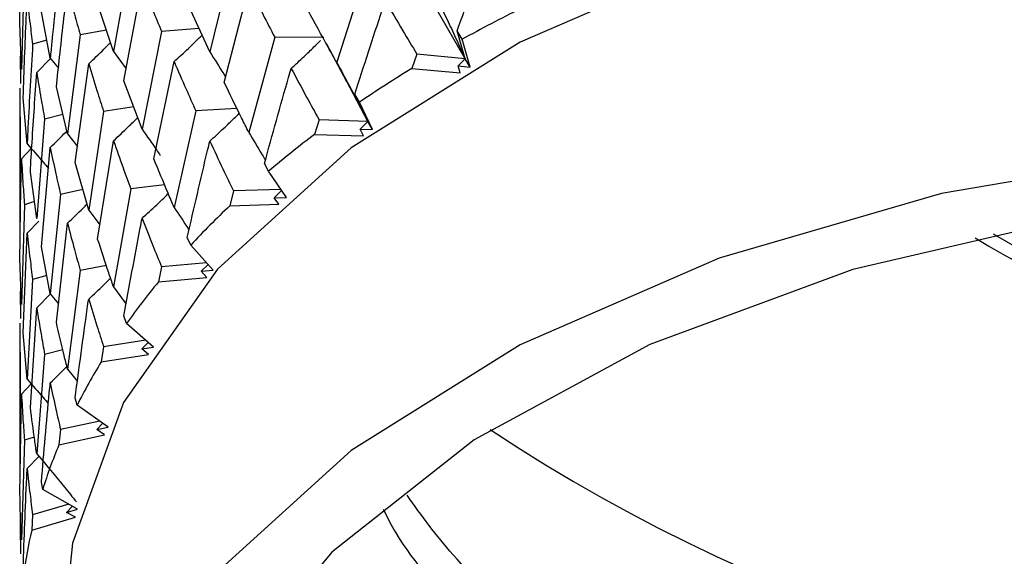
# Model space of a CAD drawing. Units: millimetres. Extents: x 3 to 2746, y 5 to 2745.
# Drawn here: x 2510 to 2518, y 509 to 513 of the extents above; entities that cross this region are included whole.
import ezdxf

# ---------------------------------------------------------------- set-up
doc = ezdxf.new("R2010")
doc.units = ezdxf.units.MM

msp = doc.modelspace()

# ---------------------------------------------------------------- linework, layer by layer
at = {"color": 7, "linetype": 'Continuous', "lineweight": 25}
for p, q in [((2510.0494, 513.1118), (2510.062, 513.9209)), ((2510.9471, 513.6774), (2510.8072, 512.884)), ((2511.7794, 513.6585), (2511.5865, 512.88)), ((2512.8547, 513.5532), (2512.6136, 512.7958)), ((2513.6541, 512.8244), (2513.2489, 513.528)), ((2510.8914, 512.6459), (2511.0382, 513.4379)), ((2511.7033, 512.6332), (2511.9025, 513.4091)), ((2510.8072, 512.884), (2510.6788, 513.2708)), ((2511.5865, 512.88), (2511.4043, 513.2812)), ((2510.2948, 512.8284), (2510.2235, 513.2049)), ((2510.062, 512.7377), (2510.0494, 513.1118)), ((2510.7499, 513.0566), (2510.5375, 513.0175)), ((2511.5, 513.0706), (2511.1961, 513.0438)), ((2510.267, 512.9751), (2510.1525, 512.9419)), ((2510.5375, 513.0175), (2510.4351, 512.2168)), ((2511.1961, 513.0438), (2511.0382, 512.2547)), ((2512.112, 512.9987), (2511.9025, 512.2276)), ((2512.5086, 512.9974), (2512.112, 512.9987)), ((2513.6299, 512.9821), (2513.5879, 513.0502)), ((2513.6541, 512.8244), (2513.5879, 513.0502)), ((2513.6941, 512.7562), (2513.6299, 512.9821)), ((2512.5306, 512.9441), (2512.694, 512.6406)), ((2510.0506, 512.8457), (2510.0535, 512.6232)), ((2510.1857, 512.7126), (2510.2973, 512.8253)), ((2510.2948, 512.8284), (2510.3606, 512.7473)), ((2510.8072, 512.884), (2510.9093, 512.7425)), ((2513.2627, 512.8615), (2513.2226, 512.7458)), ((2513.6541, 512.8244), (2513.2627, 512.8615)), ((2513.5974, 512.7657), (2513.6541, 512.8244)), ((2513.6941, 512.7562), (2513.6541, 512.8244)), ((2510.4963, 511.9831), (2510.606, 512.7829)), ((2511.1335, 512.0142), (2511.2982, 512.8012)), ((2513.2226, 512.7458), (2513.6143, 512.7099)), ((2513.6143, 512.7099), (2513.5974, 512.7657)), ((2513.5974, 512.7657), (2513.6941, 512.7562)), ((2510.0476, 512.5866), (2510.0476, 511.5011)), ((2510.4351, 512.2168), (2510.3444, 512.597)), ((2511.0382, 512.2547), (2510.8914, 512.6459)), ((2512.8667, 512.3169), (2512.6934, 512.6463)), ((2510.108, 512.1358), (2510.0757, 512.5092)), ((2512.7975, 512.4718), (2512.76, 512.5374)), ((2512.8667, 512.3169), (2512.76, 512.5374)), ((2510.9709, 512.434), (2510.7273, 512.3972)), ((2511.8066, 512.4215), (2511.4738, 512.4024)), ((2512.9023, 512.251), (2512.7975, 512.4718)), ((2510.3976, 512.374), (2510.2497, 512.3365)), ((2510.7273, 512.3972), (2510.606, 511.5996)), ((2511.4738, 512.4024), (2511.2982, 511.6197)), ((2510.2497, 512.3365), (2510.1857, 511.5308)), ((2512.4708, 512.3302), (2512.4353, 512.2122)), ((2512.8667, 512.3169), (2512.4708, 512.3302)), ((2512.8044, 512.2546), (2512.8667, 512.3169)), ((2512.9023, 512.251), (2512.8667, 512.3169)), ((2510.4351, 512.2168), (2510.5144, 512.1151)), ((2512.4353, 512.2122), (2512.8313, 512.2001)), ((2512.8313, 512.2001), (2512.8044, 512.2546)), ((2512.8044, 512.2546), (2512.9023, 512.251)), ((2510.062, 512.0153), (2510.1404, 512.0985)), ((2510.2235, 511.3001), (2510.2948, 512.1054)), ((2510.6788, 511.3643), (2510.8072, 512.1601)), ((2510.606, 511.5996), (2510.4963, 511.9831)), ((2512.0622, 511.914), (2512.0295, 511.9775)), ((2510.1857, 511.5308), (2510.1338, 511.9067)), ((2512.2064, 511.7008), (2512.0622, 511.914)), ((2511.2206, 511.8035), (2510.9471, 511.7708)), ((2510.3782, 511.7258), (2510.2948, 510.9221)), ((2510.5587, 511.7652), (2510.3782, 511.7258)), ((2510.9471, 511.7708), (2510.8072, 510.9786)), ((2511.7794, 511.754), (2511.7489, 511.634)), ((2512.1634, 511.7644), (2511.7794, 511.754)), ((2512.1083, 511.6984), (2512.1681, 511.7574)), ((2512.1083, 511.6984), (2512.2064, 511.7008)), ((2510.0868, 511.6419), (2510.062, 510.8335)), ((2510.1667, 511.6682), (2510.0868, 511.6419)), ((2511.7489, 511.634), (2512.1449, 511.6458)), ((2512.1449, 511.6458), (2512.1083, 511.6984)), ((2510.606, 511.5996), (2510.6972, 511.4783)), ((2510.108, 511.4128), (2510.2017, 511.5098)), ((2510.3444, 510.6905), (2510.4351, 511.4929)), ((2510.0757, 510.6043), (2510.108, 511.4128)), ((2511.4318, 511.315), (2511.4043, 511.3766)), ((2511.6138, 511.1116), (2511.4318, 511.315)), ((2510.2948, 510.9221), (2510.2235, 511.3001)), ((2510.062, 510.8335), (2510.0494, 511.2075)), ((2510.7493, 511.1499), (2510.5375, 511.111)), ((2511.5603, 511.1713), (2511.1961, 511.1392)), ((2511.5168, 511.1033), (2511.5722, 511.1581)), ((2510.2669, 511.0703), (2510.1525, 511.0371)), ((2510.5375, 511.111), (2510.4351, 510.3114)), ((2511.1961, 511.1392), (2511.171, 511.0175)), ((2511.5168, 511.1033), (2511.6138, 511.1116)), ((2511.5627, 511.0532), (2511.5168, 511.1033)), ((2510.1525, 511.0371), (2510.108, 510.2295)), ((2511.171, 511.0175), (2511.5627, 511.0532)), ((2510.0506, 510.9413), (2510.0546, 510.7202)), ((2510.1857, 510.8069), (2510.2969, 510.9195)), ((2510.2948, 510.9221), (2510.3613, 510.84)), ((2510.8072, 510.9786), (2510.9092, 510.8375)), ((2510.1338, 510.0001), (2510.1857, 510.8069)), ((2510.0476, 510.6824), (2510.0476, 509.5949)), ((2510.9134, 510.6811), (2510.8914, 510.7413)), ((2511.1312, 510.4898), (2510.9134, 510.6811)), ((2510.108, 510.2295), (2510.0757, 510.6043)), ((2511.0692, 510.5443), (2510.7273, 510.4926)), ((2511.0362, 510.4757), (2511.0881, 510.5277)), ((2510.2497, 510.43), (2510.1857, 509.6254)), ((2510.3968, 510.4672), (2510.2497, 510.43)), ((2510.7273, 510.4926), (2510.7078, 510.3696)), ((2510.7078, 510.3696), (2511.0909, 510.4287)), ((2511.0362, 510.4757), (2511.1312, 510.4898)), ((2511.0909, 510.4287), (2511.0362, 510.4757)), ((2510.0528, 510.3385), (2510.0477, 509.5294)), ((2510.4351, 510.3114), (2510.5143, 510.2101)), ((2510.062, 510.1096), (2510.1401, 510.1925)), ((2510.0494, 509.3009), (2510.062, 510.1096)), ((2510.5125, 510.0195), (2510.4963, 510.0785)), ((2510.7639, 509.8424), (2510.5125, 510.0195)), ((2510.6956, 509.8905), (2510.3782, 509.8213)), ((2510.6719, 509.8226), (2510.7207, 509.8728)), ((2510.3782, 509.8213), (2510.3645, 509.6972)), ((2510.6719, 509.8226), (2510.7639, 509.8424)), ((2510.7348, 509.7792), (2510.6719, 509.8226)), ((2510.0868, 509.7354), (2510.062, 508.9281)), ((2510.1658, 509.7614), (2510.0868, 509.7354)), ((2510.3645, 509.6972), (2510.7348, 509.7792)), ((2510.108, 509.5067), (2510.203, 509.6049)), ((2510.2337, 509.3373), (2510.2235, 509.3955)), ((2510.5157, 509.1763), (2510.2337, 509.3373)), ((2510.4441, 509.2172), (2510.1525, 509.1325)), ((2510.4278, 509.1511), (2510.4739, 509.2002)), ((2510.4278, 509.1511), (2510.5157, 509.1763)), ((2510.4983, 509.1117), (2510.4278, 509.1511)), ((2510.0539, 509.1453), (2510.0506, 509.0348)), ((2510.1525, 509.1325), (2510.1449, 509.0079)), ((2510.1449, 509.0079), (2510.4983, 509.1117)), ((2510.0506, 509.0348), (2510.0546, 508.8141))]:
    msp.add_line(p, q, dxfattribs=at)
at = {"color": 7, "linetype": 'Continuous', "lineweight": 25, "flags": 128}
for points in [[(2532.8976, 508.1427), (2532.7676, 509.1275), (2532.2842, 510.2579), (2531.4591, 511.3203), (2530.3185, 512.2806), (2528.8993, 513.1079), (2527.247, 513.7756), (2525.4148, 514.2623), (2523.4614, 514.5522), (2521.4498, 514.6362), (2519.4445, 514.5114), (2517.5101, 514.182), (2515.7086, 513.6584), (2514.098, 512.9576), (2512.73, 512.102), (2511.6487, 511.1192), (2510.8888, 510.0407), (2510.4746, 508.9012), (2510.3976, 508.1427)], [(2519.4445, 512.0618), (2517.5101, 511.7324), (2515.7086, 511.2088), (2514.098, 510.508), (2512.73, 509.6524), (2511.6487, 508.6696), (2510.8888, 507.591), (2510.4746, 506.4515), (2510.4196, 505.2876), (2510.7254, 504.1368), (2511.3823, 503.0359), (2512.3691, 502.0205), (2513.6542, 501.1231), (2515.1962, 500.3726), (2516.9455, 499.7931), (2518.8459, 499.4032)], [(2518.602, 511.5392), (2516.793, 511.1166), (2515.1494, 510.5093), (2513.727, 509.738), (2512.5744, 508.8289), (2511.7308, 507.8131), (2511.2248, 506.725), (2511.0738, 505.6018), (2511.2829, 504.4817), (2511.845, 503.4029), (2512.7408, 502.4021), (2513.94, 501.5133), (2515.4016, 500.7669), (2517.076, 500.1882), (2518.906, 499.797)]]:
    msp.add_lwpolyline(points, dxfattribs=at)
at = {"color": 7, "linetype": 'Continuous', "lineweight": 25}
for centre, radius, start, end in [((2519.3112, 502.6851), 11.7603, 116.29078, 118.88744), ((2518.452, 504.1656), 10.0481, 121.36149, 124.24537), ((2517.5301, 505.4529), 8.4644, 127.00733, 130.24062), ((2516.6027, 506.4919), 7.071, 133.34838, 136.99362), ((2521.6476, 517.497), 7.1349, 238.58599, 301.41401), ((2521.6476, 517.6307), 7.354, 238.27933, 301.72067), ((2515.7318, 507.258), 5.9106, 140.50129, 144.60931), ((2514.979, 507.7575), 5.0066, 148.55234, 153.14118), ((2521.6476, 521.5821), 14.1074, 236.47821, 303.52179), ((2514.3991, 508.0271), 4.3666, 157.51312, 162.54014), ((2514.0353, 508.1287), 3.9886, 167.26685, 172.60671)]:
    msp.add_arc(centre, radius, start, end, dxfattribs=at)
for points, knots in [([(2513.5879, 513.0502), (2513.6701, 513.2733), (2513.7611, 513.52), (2513.8542, 513.7654), (2513.8631, 513.789)], [0, 0, 0, 0, 0.9042299, 1, 1, 1, 1]), ([(2510.3782, 513.6306), (2510.3539, 513.4066), (2510.325, 513.1393), (2510.299, 512.8717), (2510.2948, 512.8284)], [0, 0, 0, 0, 0.838291, 1, 1, 1, 1]), ([(2510.0868, 513.5463), (2510.0835, 513.4565), (2510.0735, 513.187), (2510.0666, 512.9175), (2510.062, 512.7377)], [0, 0, 0, 0, 0.333355, 1, 1, 1, 1]), ([(2510.3444, 512.597), (2510.353, 512.6772), (2510.3815, 512.9446), (2510.413, 513.2117), (2510.4351, 513.3986)], [0, 0, 0, 0, 0.2997689, 1, 1, 1, 1]), ([(2510.4351, 513.3986), (2510.4534, 513.3277), (2510.4862, 513.201), (2510.5218, 513.0736), (2510.5375, 513.0175)], [0, 0, 0, 0, 0.5596684, 1, 1, 1, 1]), ([(2511.0382, 513.4379), (2511.0669, 513.3646), (2511.1182, 513.2335), (2511.1723, 513.1018), (2511.1961, 513.0438)], [0, 0, 0, 0, 0.559938, 1, 1, 1, 1]), ([(2511.9025, 513.4091), (2511.9409, 513.3327), (2512.0095, 513.1963), (2512.0807, 513.059), (2512.112, 512.9987)], [0, 0, 0, 0, 0.560208, 1, 1, 1, 1]), ([(2510.0757, 512.5092), (2510.0834, 512.726), (2510.093, 512.9953), (2510.1056, 513.2645), (2510.108, 513.3169)], [0, 0, 0, 0, 0.805195, 1, 1, 1, 1]), ([(2510.108, 513.3169), (2510.1155, 513.2469), (2510.1289, 513.122), (2510.1453, 512.9969), (2510.1525, 512.9419)], [0, 0, 0, 0, 0.5602507, 1, 1, 1, 1]), ([(2513.4237, 513.3179), (2513.4544, 513.2534), (2513.5089, 513.1391), (2513.5855, 512.9745), (2513.6312, 512.8745), (2513.6541, 512.8244)], [0, 0, 0, 0, 0.393157, 0.696562, 1, 1, 1, 1]), ([(2512.6136, 512.7958), (2512.5906, 512.8367), (2512.512, 512.9768), (2512.4359, 513.1159), (2512.382, 513.2144)], [0, 0, 0, 0, 0.2923494, 1, 1, 1, 1]), ([(2512.76, 512.5374), (2512.8336, 512.7653), (2512.915, 513.0172), (2512.9988, 513.268), (2513.0068, 513.292)], [0, 0, 0, 0, 0.90423, 1, 1, 1, 1]), ([(2513.0068, 513.292), (2513.054, 513.212), (2513.1383, 513.0692), (2513.2247, 512.925), (2513.2627, 512.8615)], [0, 0, 0, 0, 0.559692, 1, 1, 1, 1]), ([(2511.2982, 512.8012), (2511.3368, 512.8368), (2511.4052, 512.9), (2511.4804, 512.9719), (2511.5171, 513.0082), (2511.5248, 513.0159)], [0, 0, 0, 0, 0.5045252, 0.894771, 1, 1, 1, 1]), ([(2510.1525, 512.9419), (2510.1391, 512.7167), (2510.1231, 512.4481), (2510.1101, 512.1793), (2510.108, 512.1358)], [0, 0, 0, 0, 0.838291, 1, 1, 1, 1]), ([(2510.606, 512.7829), (2510.6473, 512.8221), (2510.7071, 512.8789), (2510.7656, 512.9368), (2510.7837, 512.9548)], [0, 0, 0, 0, 0.689836, 1, 1, 1, 1]), ([(2512.2452, 512.7461), (2512.2803, 512.7783), (2512.3426, 512.8354), (2512.4218, 512.9113), (2512.4658, 512.955), (2512.4837, 512.9728)], [0, 0, 0, 0, 0.435012, 0.77074, 1, 1, 1, 1]), ([(2511.5865, 512.88), (2511.6242, 512.8207), (2511.6672, 512.7531), (2511.7092, 512.685), (2511.7144, 512.6766)], [0, 0, 0, 0, 0.876338, 1, 1, 1, 1]), ([(2510.606, 512.7829), (2510.6279, 512.7111), (2510.6669, 512.5828), (2510.7089, 512.4539), (2510.7273, 512.3972)], [0, 0, 0, 0, 0.559938, 1, 1, 1, 1]), ([(2511.2982, 512.8012), (2511.3302, 512.7269), (2511.3875, 512.5943), (2511.4474, 512.461), (2511.4738, 512.4024)], [0, 0, 0, 0, 0.560208, 1, 1, 1, 1]), ([(2512.0295, 511.9775), (2512.0936, 512.2095), (2512.1646, 512.4661), (2512.2381, 512.7217), (2512.2452, 512.7461)], [0, 0, 0, 0, 0.90423, 1, 1, 1, 1]), ([(2512.2452, 512.7461), (2512.2866, 512.6688), (2512.3607, 512.5308), (2512.4371, 512.3915), (2512.4708, 512.3302)], [0, 0, 0, 0, 0.559692, 1, 1, 1, 1]), ([(2512.6136, 512.7958), (2512.6474, 512.7332), (2512.7072, 512.6224), (2512.7914, 512.4627), (2512.8416, 512.3655), (2512.8667, 512.3169)], [0, 0, 0, 0, 0.393157, 0.696562, 1, 1, 1, 1]), ([(2510.1338, 511.9067), (2510.1385, 511.9873), (2510.1541, 512.256), (2510.1727, 512.5246), (2510.1857, 512.7126)], [0, 0, 0, 0, 0.299769, 1, 1, 1, 1]), ([(2510.1857, 512.7126), (2510.1969, 512.6426), (2510.2168, 512.5174), (2510.2397, 512.3918), (2510.2497, 512.3365)], [0, 0, 0, 0, 0.559668, 1, 1, 1, 1]), ([(2510.0479, 512.5866), (2510.048, 512.5269), (2510.0483, 512.4125), (2510.0513, 512.2981), (2510.0528, 512.2433)], [0, 0, 0, 0, 0.521543, 1, 1, 1, 1]), ([(2511.9025, 512.2276), (2511.8826, 512.2673), (2511.8147, 512.4029), (2511.7494, 512.5378), (2511.7033, 512.6332)], [0, 0, 0, 0, 0.292349, 1, 1, 1, 1]), ([(2510.8072, 512.1601), (2510.8477, 512.198), (2510.9138, 512.26), (2510.9783, 512.3233), (2511.0032, 512.3478)], [0, 0, 0, 0, 0.613117, 1, 1, 1, 1]), ([(2511.5865, 512.1573), (2511.6241, 512.1917), (2511.6908, 512.2527), (2511.7701, 512.3282), (2511.8118, 512.3693), (2511.8254, 512.3828)], [0, 0, 0, 0, 0.465272, 0.824353, 1, 1, 1, 1]), ([(2510.0528, 512.2433), (2510.0504, 512.0177), (2510.0475, 511.7485), (2510.0477, 511.4793), (2510.0477, 511.4357)], [0, 0, 0, 0, 0.838291, 1, 1, 1, 1]), ([(2510.2948, 512.1054), (2510.3374, 512.147), (2510.3827, 512.1914), (2510.4269, 512.2366), (2510.4297, 512.2394)], [0, 0, 0, 0, 0.9384619, 1, 1, 1, 1]), ([(2511.0382, 512.2547), (2511.0779, 512.1977), (2511.1275, 512.1265), (2511.1759, 512.0548), (2511.1856, 512.0405)], [0, 0, 0, 0, 0.800322, 1, 1, 1, 1]), ([(2511.9025, 512.2276), (2511.939, 512.1672), (2511.9842, 512.0926), (2512.0282, 512.0175), (2512.0366, 512.0032)], [0, 0, 0, 0, 0.809123, 1, 1, 1, 1]), ([(2510.108, 512.1358), (2510.1513, 512.0864), (2510.2091, 512.0203), (2510.2656, 511.9535), (2510.2799, 511.9365)], [0, 0, 0, 0, 0.746952, 1, 1, 1, 1]), ([(2510.2948, 512.1054), (2510.3096, 512.0346), (2510.336, 511.9083), (2510.3653, 511.7816), (2510.3782, 511.7258)], [0, 0, 0, 0, 0.559938, 1, 1, 1, 1]), ([(2510.8072, 512.1601), (2510.8326, 512.0875), (2510.8778, 511.9581), (2510.9259, 511.828), (2510.9471, 511.7708)], [0, 0, 0, 0, 0.560208, 1, 1, 1, 1]), ([(2511.4043, 511.3766), (2511.4584, 511.6122), (2511.5181, 511.8727), (2511.5806, 512.1324), (2511.5865, 512.1573)], [0, 0, 0, 0, 0.90423, 1, 1, 1, 1]), ([(2511.5865, 512.1573), (2511.6218, 512.0823), (2511.6849, 511.9484), (2511.7505, 511.8134), (2511.7794, 511.754)], [0, 0, 0, 0, 0.559692, 1, 1, 1, 1]), ([(2510.0494, 511.2075), (2510.0501, 511.2882), (2510.0526, 511.5575), (2510.0581, 511.8268), (2510.062, 512.0153)], [0, 0, 0, 0, 0.2997689, 1, 1, 1, 1]), ([(2510.062, 512.0153), (2510.0658, 511.9458), (2510.0726, 511.8214), (2510.0825, 511.6968), (2510.0868, 511.6419)], [0, 0, 0, 0, 0.559668, 1, 1, 1, 1]), ([(2511.2982, 511.6197), (2511.2817, 511.6582), (2511.2251, 511.7901), (2511.1715, 511.9214), (2511.1335, 512.0142)], [0, 0, 0, 0, 0.292349, 1, 1, 1, 1]), ([(2511.0382, 511.5319), (2511.0778, 511.5687), (2511.148, 511.6338), (2511.2182, 511.7011), (2511.2489, 511.7315), (2511.25, 511.7326)], [0, 0, 0, 0, 0.5553359, 0.9839254, 1, 1, 1, 1]), ([(2510.4351, 511.4929), (2510.477, 511.5333), (2510.53, 511.5843), (2510.5817, 511.6363), (2510.5924, 511.6471)], [0, 0, 0, 0, 0.792145, 1, 1, 1, 1]), ([(2511.2982, 511.6197), (2511.337, 511.5616), (2511.3775, 511.501), (2511.4169, 511.4401), (2511.4185, 511.4377)], [0, 0, 0, 0, 0.960029, 1, 1, 1, 1]), ([(2510.4351, 511.4929), (2510.4534, 511.4217), (2510.4861, 511.2945), (2510.5218, 511.167), (2510.5375, 511.111)], [0, 0, 0, 0, 0.560208, 1, 1, 1, 1]), ([(2510.8914, 510.7413), (2510.9347, 510.9798), (2510.9826, 511.2436), (2511.0333, 511.5067), (2511.0382, 511.5319)], [0, 0, 0, 0, 0.90423, 1, 1, 1, 1]), ([(2511.0382, 511.5319), (2511.0669, 511.4589), (2511.1182, 511.3284), (2511.1723, 511.197), (2511.1961, 511.1392)], [0, 0, 0, 0, 0.559692, 1, 1, 1, 1]), ([(2510.108, 511.4128), (2510.1155, 511.3427), (2510.1289, 511.2176), (2510.1453, 511.0923), (2510.1525, 511.0371)], [0, 0, 0, 0, 0.559938, 1, 1, 1, 1]), ([(2510.8072, 510.9786), (2510.7942, 511.0163), (2510.7498, 511.1451), (2510.7082, 511.2735), (2510.6788, 511.3643)], [0, 0, 0, 0, 0.292349, 1, 1, 1, 1]), ([(2510.606, 510.8768), (2510.6474, 510.916), (2510.7071, 510.9725), (2510.7654, 511.0303), (2510.7834, 511.0481)], [0, 0, 0, 0, 0.691923, 1, 1, 1, 1]), ([(2510.4963, 510.0785), (2510.5284, 510.3193), (2510.5639, 510.5856), (2510.6023, 510.8514), (2510.606, 510.8768)], [0, 0, 0, 0, 0.90423, 1, 1, 1, 1]), ([(2510.606, 510.8768), (2510.6279, 510.8054), (2510.667, 510.6776), (2510.7089, 510.5492), (2510.7273, 510.4926)], [0, 0, 0, 0, 0.559692, 1, 1, 1, 1]), ([(2510.1857, 510.8069), (2510.1969, 510.7365), (2510.2168, 510.611), (2510.2397, 510.4853), (2510.2497, 510.43)], [0, 0, 0, 0, 0.5602081, 1, 1, 1, 1]), ([(2510.0479, 510.6824), (2510.048, 510.6227), (2510.0483, 510.5081), (2510.0513, 510.3934), (2510.0528, 510.3385)], [0, 0, 0, 0, 0.521217, 1, 1, 1, 1]), ([(2510.4351, 510.3114), (2510.4257, 510.3484), (2510.3938, 510.4749), (2510.3649, 510.6011), (2510.3444, 510.6905)], [0, 0, 0, 0, 0.292349, 1, 1, 1, 1]), ([(2510.2948, 510.1993), (2510.3374, 510.2409), (2510.3828, 510.2852), (2510.427, 510.3303), (2510.4297, 510.333)], [0, 0, 0, 0, 0.939803, 1, 1, 1, 1]), ([(2510.108, 510.2295), (2510.1512, 510.1801), (2510.2089, 510.1141), (2510.2652, 510.0474), (2510.2794, 510.0306)], [0, 0, 0, 0, 0.74854, 1, 1, 1, 1]), ([(2510.2235, 509.3955), (2510.244, 509.6379), (2510.2667, 509.906), (2510.2924, 510.1737), (2510.2948, 510.1993)], [0, 0, 0, 0, 0.90423, 1, 1, 1, 1]), ([(2510.2948, 510.1993), (2510.3096, 510.1289), (2510.336, 510.0032), (2510.3653, 509.8769), (2510.3782, 509.8213)], [0, 0, 0, 0, 0.559692, 1, 1, 1, 1]), ([(2510.062, 510.1096), (2510.0658, 510.0397), (2510.0726, 509.915), (2510.0825, 509.7903), (2510.0868, 509.7354)], [0, 0, 0, 0, 0.560208, 1, 1, 1, 1]), ([(2510.1857, 509.6254), (2510.1802, 509.6619), (2510.1611, 509.7869), (2510.1451, 509.9118), (2510.1338, 510.0001)], [0, 0, 0, 0, 0.292349, 1, 1, 1, 1]), ([(2510.1857, 509.6254), (2510.2286, 509.5747), (2510.3045, 509.4848), (2510.4113, 509.3547), (2510.475, 509.2751), (2510.5069, 509.2354)], [0, 0, 0, 0, 0.393157, 0.696562, 1, 1, 1, 1]), ([(2510.0757, 508.6998), (2510.0845, 508.9431), (2510.0941, 509.2121), (2510.1068, 509.481), (2510.108, 509.5067)], [0, 0, 0, 0, 0.90423, 1, 1, 1, 1]), ([(2510.108, 509.5067), (2510.1155, 509.437), (2510.1289, 509.3125), (2510.1453, 509.1875), (2510.1525, 509.1325)], [0, 0, 0, 0, 0.559692, 1, 1, 1, 1]), ([(2510.062, 508.9281), (2510.0603, 508.9644), (2510.0543, 509.0886), (2510.0514, 509.2129), (2510.0494, 509.3009)], [0, 0, 0, 0, 0.2923494, 1, 1, 1, 1]), ([(2530.3205, 509.0177), (2530.2592, 508.9123), (2529.9381, 508.36), (2528.7239, 507.5124), (2526.7806, 506.6096), (2524.4038, 506.053), (2521.8479, 505.8858), (2519.2689, 506.1207), (2516.8574, 506.7454), (2514.9341, 507.6813), (2513.7027, 508.563), (2513.3006, 509.1265), (2513.1839, 509.29)], [0, 0, 0, 0, 0.027878, 0.146046, 0.265575, 0.383478, 0.502981, 0.621216, 0.74024, 0.859269, 0.959151, 1, 1, 1, 1]), ([(2512.9897, 509.1765), (2513.0227, 509.1121), (2513.3087, 508.5545), (2514.4601, 507.6521), (2516.3694, 506.5954), (2518.7225, 505.8898), (2521.2783, 505.5679), (2523.8547, 505.6465), (2526.2851, 506.122), (2528.3459, 506.9526), (2529.8049, 507.9086), (2530.2747, 508.622), (2530.4521, 508.8912)], [0, 0, 0, 0, 0.014962, 0.129432, 0.243604, 0.358674, 0.472342, 0.587577, 0.701316, 0.816279, 0.930659, 1, 1, 1, 1]), ([(2514.407, 508.2346), (2514.5466, 508.1305), (2515.4127, 507.4846), (2517.8069, 506.7755), (2521.198, 506.3031), (2524.698, 506.5476), (2527.6916, 507.4536), (2529.5879, 508.415), (2530.0786, 509.095), (2530.1448, 509.1868)], [0, 0, 0, 0, 0.036411, 0.225912, 0.413928, 0.600913, 0.78676, 0.971228, 1, 1, 1, 1])]:
    msp.add_open_spline(points, degree=3, knots=knots, dxfattribs=at)

doc.saveas('drawing.dxf')
